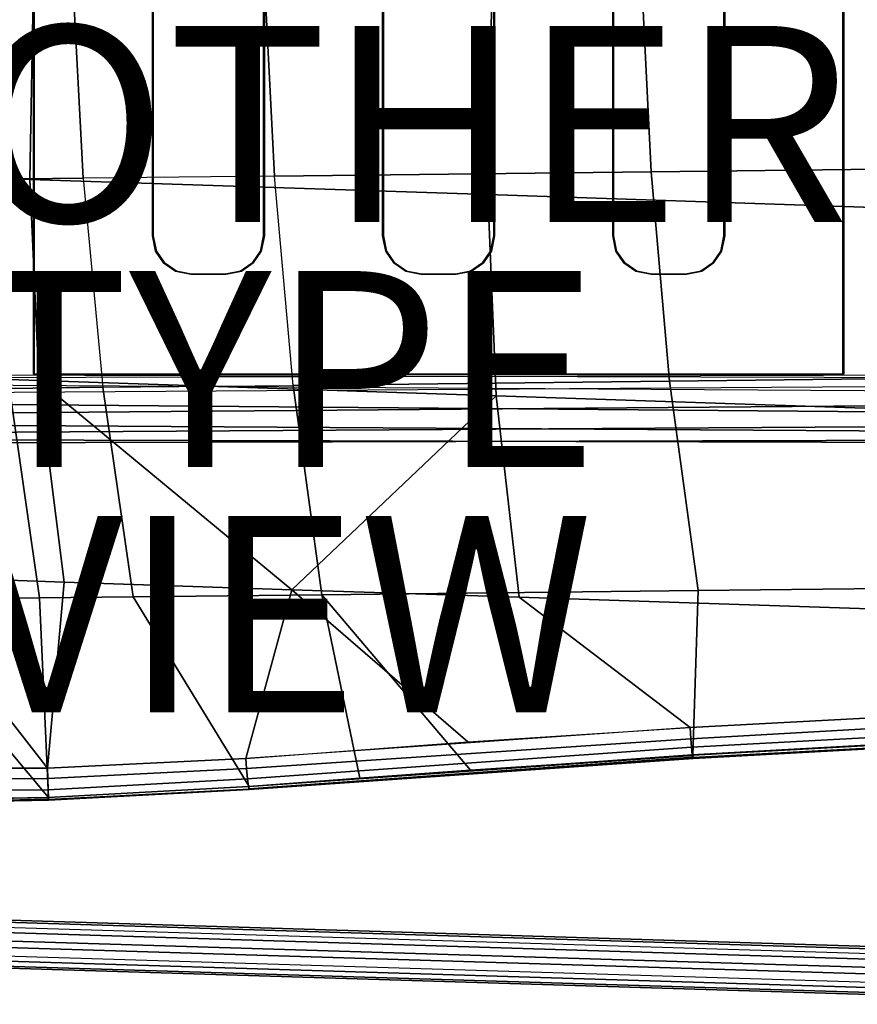
# Model space of a CAD drawing. Units: inches. Extents: x -10.7 to 10.4, y -11.2 to 11.1.
# Drawn here: x -3.5 to 5.1, y -10.5 to -0.4 of the extents above; entities that cross this region are included whole.
import ezdxf

# ---------------------------------------------------------------- set-up
doc = ezdxf.new("R2010")
doc.units = ezdxf.units.IN
doc.header["$MEASUREMENT"] = 0
for name, color, linetype in [('SEAT-BASEMETAL', 5, 'Continuous'), ('SEAT-OTHER', 7, 'Continuous'), ('SEAT-SHELL', 5, 'Continuous'), ('SEAT-TYPE', 7, 'Continuous'), ('SEAT-VIEW', 7, 'Continuous')]:
    doc.layers.add(name, color=color, linetype=linetype)
doc.styles.get("Standard").update_dxf_attribs({"font": 'arial.ttf'})

msp = doc.modelspace()

# ---------------------------------------------------------------- linework, layer by layer
at = {"layer": 'SEAT-BASEMETAL'}
for points in [[(-3.342, 4.026, 23.529), (-3.334, 4.026, 23.411), (-3.334, -4.052, 23.411), (-3.342, -4.052, 23.529)], [(4.912, -4.052, 24.113), (4.92, -4.052, 23.996), (4.92, 4.026, 23.996), (4.912, 4.026, 24.113)], [(-2.129, -2.641, 23.615), (-2.121, -2.641, 23.497), (-2.121, 2.614, 23.497), (-2.129, 2.614, 23.615)], [(-0.995, 2.614, 23.695), (-0.987, 2.614, 23.578), (-0.987, -2.641, 23.578), (-0.995, -2.641, 23.695)], [(0.218, -2.641, 23.781), (0.226, -2.641, 23.664), (0.226, 2.614, 23.664), (0.218, 2.614, 23.781)], [(1.352, 2.614, 23.861), (1.36, 2.614, 23.744), (1.36, -2.641, 23.744), (1.352, -2.641, 23.861)], [(2.565, -2.641, 23.947), (2.573, -2.641, 23.83), (2.573, 2.614, 23.83), (2.565, 2.614, 23.947)], [(3.699, 2.614, 24.028), (3.707, 2.614, 23.91), (3.707, -2.641, 23.91), (3.699, -2.641, 24.028)], [(-2.097, -2.796, 23.617), (-2.089, -2.796, 23.5), (-2.121, -2.641, 23.497), (-2.129, -2.641, 23.615)], [(-1.019, -2.796, 23.575), (-1.027, -2.796, 23.693), (-0.995, -2.641, 23.695), (-0.987, -2.641, 23.578)], [(0.25, -2.796, 23.783), (0.258, -2.796, 23.666), (0.226, -2.641, 23.664), (0.218, -2.641, 23.781)], [(1.328, -2.796, 23.742), (1.32, -2.796, 23.859), (1.352, -2.641, 23.861), (1.36, -2.641, 23.744)], [(2.597, -2.796, 23.949), (2.605, -2.796, 23.832), (2.573, -2.641, 23.83), (2.565, -2.641, 23.947)], [(3.675, -2.796, 23.908), (3.667, -2.796, 24.025), (3.699, -2.641, 24.028), (3.707, -2.641, 23.91)], [(-2.089, -2.796, 23.5), (-2.097, -2.796, 23.617), (-2.015, -2.918, 23.623), (-2.006, -2.918, 23.505)], [(-1.027, -2.796, 23.693), (-1.019, -2.796, 23.575), (-1.101, -2.918, 23.57), (-1.11, -2.918, 23.687)], [(0.258, -2.796, 23.666), (0.25, -2.796, 23.783), (0.332, -2.918, 23.789), (0.341, -2.918, 23.672)], [(1.32, -2.796, 23.859), (1.328, -2.796, 23.742), (1.246, -2.918, 23.736), (1.238, -2.918, 23.853)], [(2.605, -2.796, 23.832), (2.597, -2.796, 23.949), (2.679, -2.918, 23.955), (2.688, -2.918, 23.838)], [(3.667, -2.796, 24.025), (3.675, -2.796, 23.908), (3.593, -2.918, 23.902), (3.585, -2.918, 24.019)], [(-1.894, -3, 23.631), (-1.885, -3, 23.514), (-2.006, -2.918, 23.505), (-2.015, -2.918, 23.623)], [(-1.885, -3, 23.514), (-1.894, -3, 23.631), (-1.738, -3.033, 23.642), (-1.73, -3.033, 23.525)], [(-1.231, -3, 23.678), (-1.222, -3, 23.561), (-1.378, -3.033, 23.55), (-1.386, -3.033, 23.667)], [(-1.222, -3, 23.561), (-1.231, -3, 23.678), (-1.11, -2.918, 23.687), (-1.101, -2.918, 23.57)], [(0.454, -3, 23.798), (0.462, -3, 23.68), (0.341, -2.918, 23.672), (0.332, -2.918, 23.789)], [(0.462, -3, 23.68), (0.454, -3, 23.798), (0.609, -3.033, 23.809), (0.617, -3.033, 23.691)], [(1.116, -3, 23.845), (1.125, -3, 23.727), (0.969, -3.033, 23.716), (0.961, -3.033, 23.834)], [(1.125, -3, 23.727), (1.116, -3, 23.845), (1.238, -2.918, 23.853), (1.246, -2.918, 23.736)], [(2.801, -3, 23.964), (2.809, -3, 23.847), (2.688, -2.918, 23.838), (2.679, -2.918, 23.955)], [(2.809, -3, 23.847), (2.801, -3, 23.964), (2.956, -3.033, 23.975), (2.964, -3.033, 23.858)], [(3.463, -3, 24.011), (3.472, -3, 23.894), (3.316, -3.033, 23.883), (3.308, -3.033, 24)], [(3.472, -3, 23.894), (3.463, -3, 24.011), (3.585, -2.918, 24.019), (3.593, -2.918, 23.902)], [(-1.386, -3.033, 23.667), (-1.378, -3.033, 23.55), (-1.73, -3.033, 23.525), (-1.738, -3.033, 23.642)], [(0.961, -3.033, 23.834), (0.969, -3.033, 23.716), (0.617, -3.033, 23.691), (0.609, -3.033, 23.809)], [(3.308, -3.033, 24), (3.316, -3.033, 23.883), (2.964, -3.033, 23.858), (2.956, -3.033, 23.975)], [(-4.082, -4.058, 23.631), (7.235, -4.088, 24.523), (7.299, -4.235, 24.682), (-4.096, -4.163, 23.821)], [(7.215, -4.059, 24.302), (-4.067, -4.088, 23.416), (-4.082, -4.058, 23.631), (7.235, -4.088, 24.523)], [(-4.056, -4.238, 23.259), (7.273, -4.165, 24.113), (7.215, -4.059, 24.302), (-4.067, -4.088, 23.416)], [(-3.342, -4.052, 23.529), (-3.334, -4.052, 23.411), (4.92, -4.052, 23.996), (4.912, -4.052, 24.113)], [(7.299, -4.235, 24.682), (-4.096, -4.163, 23.821), (-4.102, -4.359, 23.914), (7.303, -4.453, 24.723)], [(7.352, -4.357, 24.026), (-4.053, -4.451, 23.219), (-4.056, -4.238, 23.259), (7.273, -4.165, 24.113)], [(7.303, -4.453, 24.723), (-4.102, -4.359, 23.914), (-4.1, -4.573, 23.874), (7.236, -4.645, 24.626)], [(7.342, -4.575, 24.066), (-4.06, -4.648, 23.312), (-4.053, -4.451, 23.219), (7.352, -4.357, 24.026)], [(7.236, -4.645, 24.626), (-4.1, -4.573, 23.874), (-4.088, -4.722, 23.717), (7.205, -4.752, 24.431)], [(7.256, -4.722, 24.215), (-4.073, -4.752, 23.502), (-4.06, -4.648, 23.312), (7.342, -4.575, 24.066)], [(7.205, -4.752, 24.431), (-4.088, -4.722, 23.717), (-4.073, -4.752, 23.502), (7.256, -4.722, 24.215)], [(-8.944, -9.584, 8.625), (8.374, -10.116, 10.149), (8.392, -10.01, 10.039), (-8.934, -9.479, 8.514)], [(-8.934, -9.479, 8.514), (8.392, -10.01, 10.039), (8.418, -9.989, 9.889), (-8.921, -9.459, 8.362)], [(-8.921, -9.459, 8.362), (8.418, -9.989, 9.889), (8.44, -10.063, 9.756), (-8.909, -9.534, 8.228)], [(-8.904, -9.673, 8.162), (8.451, -10.201, 9.691), (8.44, -10.063, 9.756), (-8.909, -9.534, 8.228)], [(-8.947, -9.736, 8.654), (8.369, -10.266, 10.177), (8.374, -10.116, 10.149), (-8.944, -9.584, 8.625)], [(-8.941, -9.874, 8.589), (8.38, -10.405, 10.112), (8.369, -10.266, 10.177), (-8.947, -9.736, 8.654)], [(-8.906, -9.824, 8.191), (8.446, -10.352, 9.719), (8.451, -10.201, 9.691), (-8.904, -9.673, 8.162)], [(-8.906, -9.824, 8.191), (8.446, -10.352, 9.719), (8.428, -10.458, 9.829), (-8.916, -9.929, 8.303)], [(-8.929, -9.948, 8.454), (8.403, -10.479, 9.979), (8.38, -10.405, 10.112), (-8.941, -9.874, 8.589)], [(-8.916, -9.929, 8.303), (8.428, -10.458, 9.829), (8.403, -10.479, 9.979), (-8.929, -9.948, 8.454)]]:
    msp.add_3dface(points, dxfattribs=at)
for points, invisible_edges in [([(-3.342, 4.026, 23.529), (-3.342, -4.052, 23.529), (-2.129, -2.641, 23.615), (-2.129, 2.614, 23.615)], 10), ([(-2.121, 2.614, 23.497), (-2.121, -2.641, 23.497), (-3.334, -4.052, 23.411), (-3.334, 4.026, 23.411)], 10), ([(4.912, -4.052, 24.113), (4.912, 4.026, 24.113), (3.699, 2.614, 24.028), (3.699, -2.641, 24.028)], 10), ([(3.707, -2.641, 23.91), (3.707, 2.614, 23.91), (4.92, 4.026, 23.996), (4.92, -4.052, 23.996)], 10), ([(0.218, -2.641, 23.781), (0.218, 2.614, 23.781), (-0.995, 2.614, 23.695), (-0.995, -2.641, 23.695)], 10), ([(-0.987, -2.641, 23.578), (-0.987, 2.614, 23.578), (0.226, 2.614, 23.664), (0.226, -2.641, 23.664)], 10), ([(1.352, -2.641, 23.861), (2.565, -2.641, 23.947), (2.565, 2.614, 23.947), (1.352, 2.614, 23.861)], 5), ([(1.36, 2.614, 23.744), (2.573, 2.614, 23.83), (2.573, -2.641, 23.83), (1.36, -2.641, 23.744)], 5), ([(-2.097, -2.796, 23.617), (-2.129, -2.641, 23.615), (-3.342, -4.052, 23.529)], 10), ([(-3.334, -4.052, 23.411), (-3.334, -4.052, 23.411), (-2.121, -2.641, 23.497), (-2.089, -2.796, 23.5)], 10), ([(0.218, -2.641, 23.781), (-0.995, -2.641, 23.695), (-1.027, -2.796, 23.693), (0.25, -2.796, 23.783)], 5), ([(0.258, -2.796, 23.666), (-1.019, -2.796, 23.575), (-0.987, -2.641, 23.578), (0.226, -2.641, 23.664)], 5), ([(2.565, -2.641, 23.947), (1.352, -2.641, 23.861), (1.32, -2.796, 23.859), (2.597, -2.796, 23.949)], 5), ([(2.605, -2.796, 23.832), (1.328, -2.796, 23.742), (1.36, -2.641, 23.744), (2.573, -2.641, 23.83)], 5), ([(3.667, -2.796, 24.025), (4.912, -4.052, 24.113), (3.699, -2.641, 24.028)], 3), ([(3.707, -2.641, 23.91), (3.707, -2.641, 23.91), (4.92, -4.052, 23.996), (3.675, -2.796, 23.908)], 6), ([(-3.342, -4.052, 23.529), (-2.015, -2.918, 23.623), (-2.097, -2.796, 23.617)], 9), ([(-2.089, -2.796, 23.5), (-2.089, -2.796, 23.5), (-2.006, -2.918, 23.505), (-3.334, -4.052, 23.411)], 12), ([(-1.11, -2.918, 23.687), (0.332, -2.918, 23.789), (0.25, -2.796, 23.783), (-1.027, -2.796, 23.693)], 5), ([(-1.019, -2.796, 23.575), (0.258, -2.796, 23.666), (0.341, -2.918, 23.672), (-1.101, -2.918, 23.57)], 5), ([(1.238, -2.918, 23.853), (2.679, -2.918, 23.955), (2.597, -2.796, 23.949), (1.32, -2.796, 23.859)], 5), ([(1.328, -2.796, 23.742), (2.605, -2.796, 23.832), (2.688, -2.918, 23.838), (1.246, -2.918, 23.736)], 5), ([(3.585, -2.918, 24.019), (4.912, -4.052, 24.113), (3.667, -2.796, 24.025)], 3), ([(3.675, -2.796, 23.908), (3.675, -2.796, 23.908), (4.92, -4.052, 23.996), (3.593, -2.918, 23.902)], 6), ([(-1.894, -3, 23.631), (-2.015, -2.918, 23.623), (-3.342, -4.052, 23.529)], 10), ([(-3.342, -4.052, 23.529), (0.609, -3.033, 23.809), (0.454, -3, 23.798), (-1.231, -3, 23.678)], 13), ([(-3.342, -4.052, 23.529), (-1.231, -3, 23.678), (-1.386, -3.033, 23.667)], 9), ([(-3.342, -4.052, 23.529), (-1.738, -3.033, 23.642), (-1.894, -3, 23.631)], 9), ([(-3.334, -4.052, 23.411), (-3.334, -4.052, 23.411), (-2.006, -2.918, 23.505), (-1.885, -3, 23.514)], 10), ([(-1.222, -3, 23.561), (0.462, -3, 23.68), (0.617, -3.033, 23.691), (-3.334, -4.052, 23.411)], 13), ([(-1.378, -3.033, 23.55), (-1.378, -3.033, 23.55), (-1.222, -3, 23.561), (-3.334, -4.052, 23.411)], 12), ([(-1.885, -3, 23.514), (-1.885, -3, 23.514), (-1.73, -3.033, 23.525), (-3.334, -4.052, 23.411)], 12), ([(0.332, -2.918, 23.789), (-1.11, -2.918, 23.687), (-1.231, -3, 23.678), (0.454, -3, 23.798)], 5), ([(0.462, -3, 23.68), (-1.222, -3, 23.561), (-1.101, -2.918, 23.57), (0.341, -2.918, 23.672)], 5), ([(2.801, -3, 23.964), (1.116, -3, 23.845), (0.961, -3.033, 23.834), (4.912, -4.052, 24.113)], 13), ([(4.92, -4.052, 23.996), (0.969, -3.033, 23.716), (1.125, -3, 23.727), (2.809, -3, 23.847)], 13), ([(2.679, -2.918, 23.955), (1.238, -2.918, 23.853), (1.116, -3, 23.845), (2.801, -3, 23.964)], 5), ([(2.809, -3, 23.847), (1.125, -3, 23.727), (1.246, -2.918, 23.736), (2.688, -2.918, 23.838)], 5), ([(2.801, -3, 23.964), (4.912, -4.052, 24.113), (2.956, -3.033, 23.975)], 3), ([(2.964, -3.033, 23.858), (2.964, -3.033, 23.858), (4.92, -4.052, 23.996), (2.809, -3, 23.847)], 6), ([(3.308, -3.033, 24), (4.912, -4.052, 24.113), (3.463, -3, 24.011)], 3), ([(3.472, -3, 23.894), (3.472, -3, 23.894), (4.92, -4.052, 23.996), (3.316, -3.033, 23.883)], 6), ([(3.463, -3, 24.011), (4.912, -4.052, 24.113), (3.585, -2.918, 24.019)], 3), ([(3.593, -2.918, 23.902), (3.593, -2.918, 23.902), (4.92, -4.052, 23.996), (3.472, -3, 23.894)], 6), ([(-3.342, -4.052, 23.529), (4.912, -4.052, 24.113), (0.961, -3.033, 23.834), (0.609, -3.033, 23.809)], 10), ([(-1.386, -3.033, 23.667), (-1.738, -3.033, 23.642), (-3.342, -4.052, 23.529)], 10), ([(0.617, -3.033, 23.691), (0.969, -3.033, 23.716), (4.92, -4.052, 23.996), (-3.334, -4.052, 23.411)], 10), ([(-3.334, -4.052, 23.411), (-3.334, -4.052, 23.411), (-1.73, -3.033, 23.525), (-1.378, -3.033, 23.55)], 10), ([(2.956, -3.033, 23.975), (4.912, -4.052, 24.113), (3.308, -3.033, 24)], 3), ([(3.316, -3.033, 23.883), (3.316, -3.033, 23.883), (4.92, -4.052, 23.996), (2.964, -3.033, 23.858)], 6)]:
    msp.add_3dface(points, dxfattribs=dict(at, invisible_edges=invisible_edges))
at = {"layer": 'SEAT-SHELL'}
for points in [[(2.956, -1.99, 24.287), (-0.885, -2.033, 24.023), (-0.994, 0.098, 23.956), (2.853, 0.14, 24.231)], [(2.853, 0.14, 24.231), (6.635, 0.185, 24.398), (6.741, -1.945, 24.462), (2.956, -1.99, 24.287)], [(-4.406, -2.03, 24.2), (-3.38, -2.066, 24.157), (-3.343, -0.016, 24.091), (-4.386, 0.02, 24.116)], [(-3.893, 0.066, 23.728), (-2.946, 0.077, 23.774), (-2.835, -2.053, 23.844), (-3.782, -2.064, 23.8)], [(-2.946, 0.077, 23.774), (-0.994, 0.098, 23.956), (-0.885, -2.033, 24.023), (-2.835, -2.053, 23.844)], [(-3.38, -2.066, 24.157), (1.29, -2.221, 24.548), (1.332, -0.172, 24.487), (-3.343, -0.016, 24.091)], [(1.29, -2.221, 24.548), (5.829, -2.374, 24.81), (5.856, -0.324, 24.734), (1.332, -0.172, 24.487)], [(-0.885, -2.033, 24.023), (2.956, -1.99, 24.287), (3.145, -4.123, 24.485), (-0.694, -4.166, 24.225)], [(3.145, -4.123, 24.485), (2.956, -1.99, 24.287), (6.741, -1.945, 24.462), (6.948, -4.079, 24.688)], [(-4.31, -4.082, 24.397), (-3.286, -4.118, 24.353), (-3.38, -2.066, 24.157), (-4.406, -2.03, 24.2)], [(-3.586, -4.197, 24.009), (-3.782, -2.064, 23.8), (-2.835, -2.053, 23.844), (-2.636, -4.186, 24.057)], [(1.29, -2.221, 24.548), (-3.38, -2.066, 24.157), (-3.286, -4.118, 24.353), (1.377, -4.273, 24.737)], [(-2.835, -2.053, 23.844), (-2.636, -4.186, 24.057), (-0.694, -4.166, 24.225), (-0.885, -2.033, 24.023)], [(1.377, -4.273, 24.737), (5.947, -4.426, 25.03), (5.829, -2.374, 24.81), (1.29, -2.221, 24.548)], [(-4.074, -6.136, 24.734), (-3.028, -6.173, 24.711), (-3.286, -4.118, 24.353), (-4.31, -4.082, 24.397)], [(3.145, -4.123, 24.485), (6.948, -4.079, 24.688), (7.249, -6.216, 25.067), (3.437, -6.259, 24.849)], [(-4.458, -4.211, 24.086), (-3.586, -4.197, 24.009), (-3.28, -6.334, 24.394), (-4.168, -6.347, 24.446)], [(-3.586, -4.197, 24.009), (-2.636, -4.186, 24.057), (-2.327, -6.323, 24.449), (-3.28, -6.334, 24.394)], [(1.377, -4.273, 24.737), (-3.286, -4.118, 24.353), (-0.706, -6.25, 24.894)], [(-3.286, -4.118, 24.353), (-3.028, -6.173, 24.711), (-0.706, -6.25, 24.894)], [(-2.636, -4.186, 24.057), (-0.694, -4.166, 24.225), (-0.401, -6.302, 24.59), (-2.327, -6.323, 24.449)], [(-0.694, -4.166, 24.225), (3.145, -4.123, 24.485), (3.437, -6.259, 24.849), (-0.401, -6.302, 24.59)], [(1.377, -4.273, 24.737), (-0.706, -6.25, 24.894), (1.61, -6.327, 25.071)], [(1.61, -6.327, 25.071), (6.204, -6.481, 25.388), (5.947, -4.426, 25.03), (1.377, -4.273, 24.737)], [(-3.907, -7.165, 24.951), (-3.198, -8.069, 25.172), (-3.028, -6.173, 24.711), (-4.074, -6.136, 24.734)], [(-3.028, -6.173, 24.711), (-3.198, -8.069, 25.172), (-1.177, -7.972, 25.256), (-0.706, -6.25, 24.894)], [(3.437, -6.259, 24.849), (7.249, -6.216, 25.067), (5.635, -7.81, 25.357), (3.383, -7.941, 25.241)], [(-2.327, -6.323, 24.449), (-1.142, -8.258, 24.991), (-3.19, -8.369, 24.903), (-3.28, -6.334, 24.394)], [(-2.327, -6.323, 24.449), (-0.401, -6.302, 24.59), (-0.015, -8.172, 25.051), (-1.142, -8.258, 24.991)], [(1.087, -7.803, 25.37), (-0.706, -6.25, 24.894), (-1.177, -7.972, 25.256)], [(1.61, -6.327, 25.071), (-0.706, -6.25, 24.894), (1.087, -7.803, 25.37), (3.353, -7.655, 25.491)], [(-0.401, -6.302, 24.59), (3.437, -6.259, 24.849), (3.383, -7.941, 25.241), (1.114, -8.091, 25.114)], [(-0.015, -8.172, 25.051), (-0.401, -6.302, 24.59), (1.114, -8.091, 25.114)], [(-3.987, -7.417, 24.685), (-4.168, -6.347, 24.446), (-3.28, -6.334, 24.394), (-3.19, -8.369, 24.903)], [(6.204, -6.481, 25.388), (1.61, -6.327, 25.071), (3.353, -7.655, 25.491), (7.896, -7.413, 25.686)], [(-4.024, -8.069, 25.245), (-3.198, -8.069, 25.172), (-3.907, -7.165, 24.951)], [(-4.083, -8.388, 24.988), (-3.987, -7.417, 24.685), (-3.19, -8.369, 24.903)], [(7.896, -7.413, 25.686), (3.353, -7.655, 25.491), (3.36, -7.77, 25.494), (7.9, -7.514, 25.69)], [(3.367, -7.857, 25.459), (7.906, -7.61, 25.654), (7.9, -7.514, 25.69), (3.36, -7.77, 25.494)], [(7.906, -7.61, 25.654), (3.367, -7.857, 25.459), (3.375, -7.934, 25.382), (7.911, -7.683, 25.584)], [(3.353, -7.655, 25.491), (-1.177, -7.972, 25.256), (-1.169, -8.074, 25.261), (3.36, -7.77, 25.494)], [(3.384, -7.971, 25.278), (7.915, -7.723, 25.49), (7.911, -7.683, 25.584), (3.375, -7.934, 25.382)], [(3.384, -7.959, 25.251), (7.916, -7.718, 25.461), (7.915, -7.694, 25.444), (3.383, -7.941, 25.241)], [(7.915, -7.723, 25.49), (3.384, -7.971, 25.278), (3.384, -7.959, 25.251), (7.916, -7.718, 25.461)], [(-1.159, -8.18, 25.219), (3.367, -7.857, 25.459), (3.36, -7.77, 25.494), (-1.169, -8.074, 25.261)], [(3.367, -7.857, 25.459), (-1.159, -8.18, 25.219), (-1.149, -8.257, 25.133), (3.375, -7.934, 25.382)], [(-1.177, -7.972, 25.256), (-3.198, -8.069, 25.172), (-3.195, -8.177, 25.18), (-1.169, -8.074, 25.261)], [(-1.142, -8.288, 25.033), (3.384, -7.971, 25.278), (3.375, -7.934, 25.382), (-1.149, -8.257, 25.133)], [(-1.142, -8.258, 24.991), (3.383, -7.941, 25.241), (3.384, -7.959, 25.251), (-1.141, -8.281, 25.006)], [(3.384, -7.971, 25.278), (-1.142, -8.288, 25.033), (-1.141, -8.281, 25.006), (3.384, -7.959, 25.251)], [(-3.198, -8.069, 25.172), (-4.024, -8.069, 25.245), (-4.02, -8.179, 25.26), (-3.195, -8.177, 25.18)], [(-3.192, -8.291, 25.136), (-1.159, -8.18, 25.219), (-1.169, -8.074, 25.261), (-3.195, -8.177, 25.18)], [(-4.027, -8.298, 25.221), (-3.192, -8.291, 25.136), (-3.195, -8.177, 25.18), (-4.02, -8.179, 25.26)], [(-1.159, -8.18, 25.219), (-3.192, -8.291, 25.136), (-3.191, -8.371, 25.042), (-1.149, -8.257, 25.133)], [(-3.192, -8.291, 25.136), (-4.027, -8.298, 25.221), (-4.046, -8.384, 25.129), (-3.191, -8.371, 25.042)], [(-3.189, -8.397, 24.929), (-1.142, -8.288, 25.033), (-1.149, -8.257, 25.133), (-3.191, -8.371, 25.042)], [(-3.189, -8.386, 24.912), (-1.141, -8.281, 25.006), (-1.142, -8.258, 24.991), (-3.19, -8.369, 24.903)], [(-1.142, -8.288, 25.033), (-3.189, -8.397, 24.929), (-3.189, -8.386, 24.912), (-1.141, -8.281, 25.006)], [(-1.141, -8.264, 24.993), (-1.142, -8.258, 24.991), (-1.142, -8.258, 24.991)], [(-4.083, -8.388, 24.988), (-3.19, -8.369, 24.903), (-3.189, -8.386, 24.912), (-4.071, -8.408, 25.001)], [(-3.189, -8.397, 24.929), (-4.066, -8.414, 25.025), (-4.071, -8.408, 25.001), (-3.189, -8.386, 24.912)], [(-4.066, -8.414, 25.025), (-3.189, -8.397, 24.929), (-3.191, -8.371, 25.042), (-4.046, -8.384, 25.129)]]:
    msp.add_3dface(points, dxfattribs=at)

# ---------------------------------------------------------------- texts
at = {"layer": 'SEAT-OTHER'}
msp.add_attdef('OTHER', (-4, -2.5), '', height=2, dxfattribs=at)
at = {"layer": 'SEAT-TYPE', "flags": 2}
msp.add_attdef('TYPE', (-4, -5), 'SEAT', height=2, dxfattribs=at)
at = {"layer": 'SEAT-VIEW', "flags": 2}
msp.add_attdef('VIEW', (-4, -7.5), 'T', height=2, dxfattribs=at)

doc.saveas('drawing.dxf')
